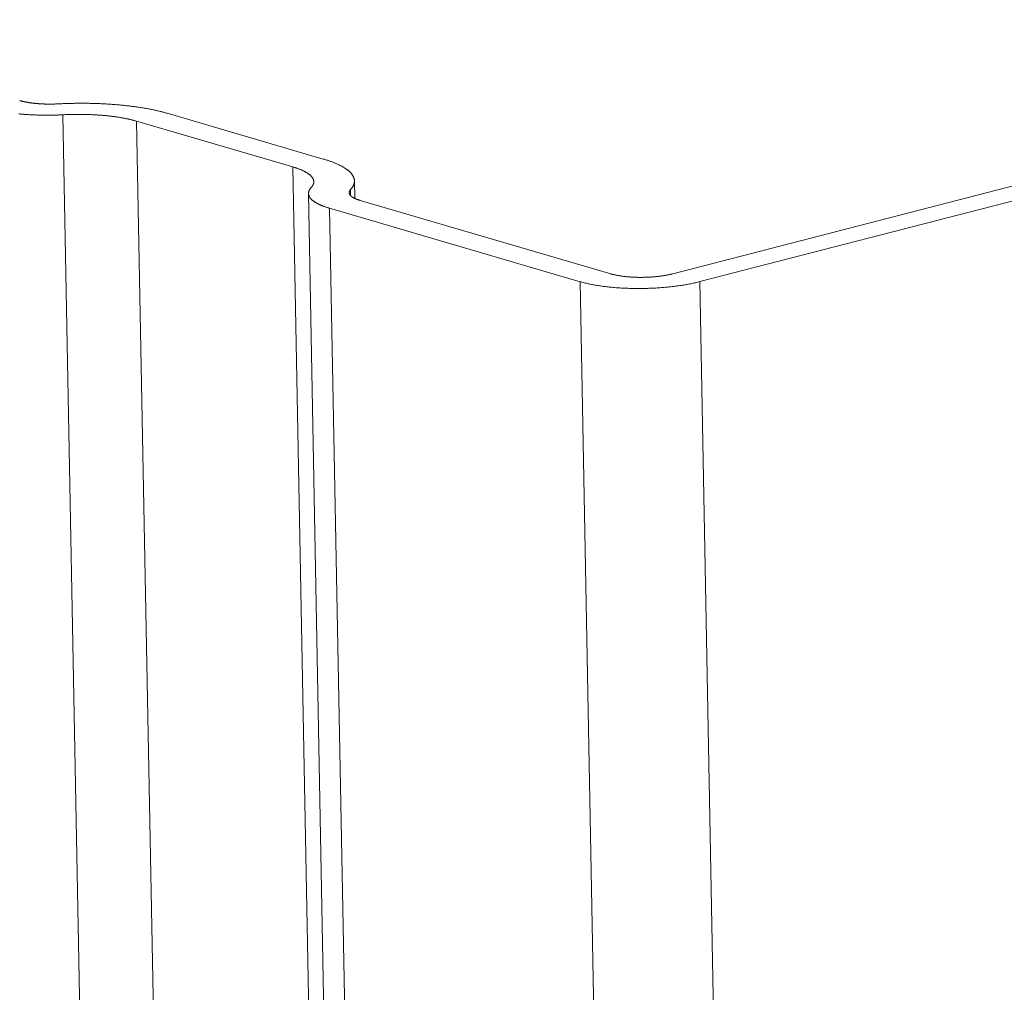
# Model space of a CAD drawing. Extents: x 1161 to 2211, y 0 to 1485.
# Drawn here: x 1463 to 1468, y 624 to 628 of the extents above; entities that cross this region are included whole.
import ezdxf

# ---------------------------------------------------------------- set-up
doc = ezdxf.new("R2010")
doc.units = 0
doc.header["$LTSCALE"] = 15
doc.layers.get('0').update_dxf_attribs({"linetype": 'CONTINUOUS'})
doc.layers.add('rahm2', color=2, linetype='CONTINUOUS', plot=False)
doc.layers.add('UK4', color=4, linetype='CONTINUOUS')

# ---------------------------------------------------------------- blocks, each defined once
blk = doc.blocks.new('W629.de_P2_2')
at = {"lineweight": 0, "extrusion": (-5.55112e-17, 0.965885, 0.258972)}
for p, q in [((92.2711, 204.6987), (94.3516, 205.236)), ((94.4083, 205.2194), (92.3278, 204.6821)), ((91.2014, 205.0381), (91.5317, 204.9414)), ((90.9808, 205.0349), (91.1668, 195.227)), ((91.4671, 204.9247), (91.1367, 205.0215)), ((91.1367, 205.0215), (91.3279, 194.9278)), ((91.4671, 204.9247), (91.6678, 194.2965)), ((91.5982, 204.8582), (91.5975, 204.8952)), ((91.5892, 204.8767), (91.5894, 204.8639)), ((91.5003, 204.8685), (91.7011, 194.2347)), ((91.6094, 204.854), (92.1397, 204.6986)), ((92.075, 204.682), (91.5448, 204.8374)), ((91.5448, 204.8374), (91.7465, 194.1504)), ((92.075, 204.682), (92.292, 193.1373)), ((92.3278, 204.6821), (92.5534, 192.6517))]:
    blk.add_line(p, q, dxfattribs=at)
at = {"lineweight": 0}
for points in [[(90.8895, 205.065), (90.8901, 205.0648), (90.8908, 205.0646), (90.8914, 205.0644), (90.8921, 205.0643), (90.8927, 205.0641), (90.8934, 205.0639), (90.894, 205.0637), (90.8947, 205.0636), (90.8954, 205.0634), (90.8961, 205.0632), (90.8968, 205.0631), (90.8975, 205.0629), (90.8982, 205.0628), (90.8989, 205.0626), (90.8997, 205.0624), (90.9004, 205.0623), (90.9011, 205.0621), (90.9019, 205.062), (90.9026, 205.0619), (90.9034, 205.0617), (90.9042, 205.0616), (90.9049, 205.0614), (90.9057, 205.0613), (90.9065, 205.0612), (90.9073, 205.061), (90.908, 205.0609), (90.9088, 205.0608), (90.9096, 205.0606), (90.9104, 205.0605), (90.9113, 205.0604), (90.9121, 205.0603), (90.9129, 205.0602), (90.9137, 205.0601), (90.9145, 205.0599), (90.9154, 205.0598), (90.9162, 205.0597), (90.9171, 205.0596), (90.9179, 205.0595), (90.9188, 205.0594), (90.9196, 205.0593), (90.9205, 205.0592), (90.9214, 205.0591), (90.9222, 205.059), (90.9231, 205.059), (90.924, 205.0589), (90.9249, 205.0588), (90.9257, 205.0587), (90.9266, 205.0586), (90.9275, 205.0586), (90.9284, 205.0585), (90.9293, 205.0584), (90.9302, 205.0584), (90.9311, 205.0583), (90.932, 205.0582), (90.9329, 205.0582), (90.9338, 205.0581), (90.9348, 205.0581), (90.9357, 205.058), (90.9366, 205.058), (90.9375, 205.0579), (90.9384, 205.0579), (90.9394, 205.0578), (90.9403, 205.0578), (90.9412, 205.0578), (90.9422, 205.0577), (90.9431, 205.0577), (90.944, 205.0577), (90.945, 205.0577), (90.9459, 205.0576), (90.9469, 205.0576), (90.9478, 205.0576), (90.9487, 205.0576), (90.9497, 205.0576), (90.9506, 205.0576), (90.9516, 205.0576), (90.9525, 205.0576), (90.9535, 205.0576), (90.9544, 205.0576), (90.9554, 205.0576), (90.9563, 205.0576), (90.9573, 205.0576), (90.9582, 205.0576), (90.9592, 205.0576), (90.9601, 205.0576), (90.9611, 205.0576), (90.962, 205.0577), (90.963, 205.0577), (90.9639, 205.0577), (90.9649, 205.0578), (90.9658, 205.0578), (90.9668, 205.0578), (90.9677, 205.0579), (90.9687, 205.0579), (90.9696, 205.058), (90.9706, 205.058)], [(91.2014, 205.0381), (91.1996, 205.0387), (91.1977, 205.0392), (91.1959, 205.0397), (91.1941, 205.0402), (91.1922, 205.0407), (91.1903, 205.0412), (91.1884, 205.0417), (91.1864, 205.0421), (91.1845, 205.0426), (91.1825, 205.0431), (91.1805, 205.0436), (91.1785, 205.044), (91.1765, 205.0445), (91.1744, 205.0449), (91.1724, 205.0454), (91.1703, 205.0458), (91.1682, 205.0462), (91.1661, 205.0466), (91.1639, 205.047), (91.1618, 205.0475), (91.1596, 205.0479), (91.1574, 205.0483), (91.1552, 205.0486), (91.153, 205.049), (91.1508, 205.0494), (91.1485, 205.0498), (91.1463, 205.0501), (91.144, 205.0505), (91.1417, 205.0508), (91.1394, 205.0512), (91.1371, 205.0515), (91.1347, 205.0519), (91.1324, 205.0522), (91.13, 205.0525), (91.1276, 205.0528), (91.1252, 205.0531), (91.1228, 205.0534), (91.1204, 205.0537), (91.118, 205.054), (91.1156, 205.0542), (91.1131, 205.0545), (91.1106, 205.0548), (91.1082, 205.055), (91.1057, 205.0553), (91.1032, 205.0555), (91.1007, 205.0557), (91.0982, 205.056), (91.0956, 205.0562), (91.0931, 205.0564), (91.0906, 205.0566), (91.088, 205.0568), (91.0854, 205.057), (91.0829, 205.0572), (91.0803, 205.0573), (91.0777, 205.0575), (91.0751, 205.0577), (91.0725, 205.0578), (91.0699, 205.058), (91.0673, 205.0581), (91.0646, 205.0582), (91.062, 205.0583), (91.0594, 205.0585), (91.0567, 205.0586), (91.0541, 205.0587), (91.0514, 205.0588), (91.0487, 205.0588), (91.0461, 205.0589), (91.0434, 205.059), (91.0407, 205.059), (91.038, 205.0591), (91.0354, 205.0592), (91.0327, 205.0592), (91.03, 205.0592), (91.0273, 205.0592), (91.0246, 205.0593), (91.0219, 205.0593), (91.0192, 205.0593), (91.0165, 205.0593), (91.0138, 205.0593), (91.0111, 205.0592), (91.0084, 205.0592), (91.0057, 205.0592), (91.003, 205.0591), (91.0003, 205.0591), (90.9976, 205.059), (90.9949, 205.0589), (90.9921, 205.0589), (90.9894, 205.0588), (90.9867, 205.0587), (90.984, 205.0586), (90.9813, 205.0585), (90.9786, 205.0584), (90.9759, 205.0583), (90.9733, 205.0581), (90.9706, 205.058)], [(90.8878, 205.0369), (90.8895, 205.0367), (90.8912, 205.0366), (90.8929, 205.0364), (90.8946, 205.0363), (90.8963, 205.0361), (90.898, 205.036), (90.8997, 205.0358), (90.9015, 205.0357), (90.9032, 205.0356), (90.9049, 205.0355), (90.9067, 205.0354), (90.9084, 205.0352), (90.9102, 205.0351), (90.9119, 205.035), (90.9137, 205.0349), (90.9155, 205.0348), (90.9172, 205.0348), (90.919, 205.0347), (90.9208, 205.0346), (90.9226, 205.0345), (90.9244, 205.0345), (90.9262, 205.0344), (90.928, 205.0343), (90.9298, 205.0343), (90.9316, 205.0342), (90.9334, 205.0342), (90.9352, 205.0342), (90.937, 205.0341), (90.9388, 205.0341), (90.9407, 205.0341), (90.9425, 205.0341), (90.9443, 205.034), (90.9461, 205.034), (90.9479, 205.034), (90.9498, 205.034), (90.9516, 205.0341), (90.9534, 205.0341), (90.9553, 205.0341), (90.9571, 205.0341), (90.9589, 205.0341), (90.9607, 205.0342), (90.9626, 205.0342), (90.9644, 205.0343), (90.9662, 205.0343), (90.968, 205.0344), (90.9699, 205.0344), (90.9717, 205.0345), (90.9735, 205.0346), (90.9753, 205.0346), (90.9772, 205.0347), (90.979, 205.0348), (90.9808, 205.0349)], [(91.1367, 205.0215), (91.1355, 205.0218), (91.1343, 205.0222), (91.1331, 205.0225), (91.1318, 205.0229), (91.1305, 205.0232), (91.1293, 205.0235), (91.128, 205.0239), (91.1267, 205.0242), (91.1253, 205.0245), (91.124, 205.0248), (91.1227, 205.0251), (91.1213, 205.0254), (91.1199, 205.0258), (91.1186, 205.0261), (91.1172, 205.0264), (91.1157, 205.0266), (91.1143, 205.0269), (91.1129, 205.0272), (91.1115, 205.0275), (91.11, 205.0278), (91.1085, 205.028), (91.1071, 205.0283), (91.1056, 205.0286), (91.1041, 205.0288), (91.1026, 205.0291), (91.101, 205.0293), (91.0995, 205.0296), (91.098, 205.0298), (91.0964, 205.0301), (91.0949, 205.0303), (91.0933, 205.0305), (91.0917, 205.0307), (91.0901, 205.031), (91.0885, 205.0312), (91.0869, 205.0314), (91.0853, 205.0316), (91.0837, 205.0318), (91.0821, 205.032), (91.0804, 205.0322), (91.0788, 205.0324), (91.0771, 205.0325), (91.0755, 205.0327), (91.0738, 205.0329), (91.0721, 205.0331), (91.0704, 205.0332), (91.0687, 205.0334), (91.067, 205.0335), (91.0653, 205.0337), (91.0636, 205.0338), (91.0619, 205.0339), (91.0601, 205.0341), (91.0584, 205.0342), (91.0567, 205.0343), (91.0549, 205.0344), (91.0532, 205.0346), (91.0514, 205.0347), (91.0497, 205.0348), (91.0479, 205.0349), (91.0461, 205.035), (91.0444, 205.035), (91.0426, 205.0351), (91.0408, 205.0352), (91.039, 205.0353), (91.0372, 205.0353), (91.0354, 205.0354), (91.0336, 205.0355), (91.0318, 205.0355), (91.03, 205.0356), (91.0282, 205.0356), (91.0264, 205.0356), (91.0246, 205.0357), (91.0228, 205.0357), (91.0209, 205.0357), (91.0191, 205.0357), (91.0173, 205.0357), (91.0155, 205.0358), (91.0137, 205.0358), (91.0118, 205.0358), (91.01, 205.0357), (91.0082, 205.0357), (91.0064, 205.0357), (91.0045, 205.0357), (91.0027, 205.0357), (91.0009, 205.0356), (90.999, 205.0356), (90.9972, 205.0355), (90.9954, 205.0355), (90.9936, 205.0354), (90.9917, 205.0354), (90.9899, 205.0353), (90.9881, 205.0352), (90.9863, 205.0352), (90.9844, 205.0351), (90.9826, 205.035), (90.9808, 205.0349)], [(91.5892, 204.8767), (91.5898, 204.8775), (91.5905, 204.8782), (91.5911, 204.8789), (91.5917, 204.8797), (91.5922, 204.8804), (91.5927, 204.8811), (91.5932, 204.8819), (91.5937, 204.8826), (91.5941, 204.8833), (91.5946, 204.8841), (91.5949, 204.8848), (91.5953, 204.8856), (91.5956, 204.8863), (91.5959, 204.887), (91.5962, 204.8878), (91.5965, 204.8885), (91.5967, 204.8893), (91.5969, 204.89), (91.597, 204.8907), (91.5972, 204.8915), (91.5973, 204.8922), (91.5974, 204.893), (91.5974, 204.8937), (91.5975, 204.8944), (91.5975, 204.8952), (91.5974, 204.8959), (91.5974, 204.8967), (91.5973, 204.8974), (91.5972, 204.8981), (91.5971, 204.8989), (91.5969, 204.8996), (91.5967, 204.9003), (91.5965, 204.9011), (91.5962, 204.9018), (91.596, 204.9025), (91.5957, 204.9033), (91.5953, 204.904), (91.595, 204.9047), (91.5946, 204.9055), (91.5942, 204.9062), (91.5937, 204.9069), (91.5933, 204.9076), (91.5928, 204.9083), (91.5922, 204.909), (91.5917, 204.9098), (91.5911, 204.9105), (91.5905, 204.9112), (91.5899, 204.9119), (91.5892, 204.9126), (91.5885, 204.9133), (91.5878, 204.914), (91.5871, 204.9147), (91.5863, 204.9154), (91.5855, 204.9161), (91.5847, 204.9168), (91.5839, 204.9175), (91.583, 204.9181), (91.5821, 204.9188), (91.5812, 204.9195), (91.5803, 204.9202), (91.5793, 204.9209), (91.5783, 204.9215), (91.5773, 204.9222), (91.5762, 204.9229), (91.5751, 204.9235), (91.574, 204.9242), (91.5729, 204.9248), (91.5718, 204.9255), (91.5706, 204.9261), (91.5694, 204.9268), (91.5682, 204.9274), (91.5669, 204.928), (91.5656, 204.9286), (91.5643, 204.9293), (91.563, 204.9299), (91.5617, 204.9305), (91.5603, 204.9311), (91.5589, 204.9317), (91.5575, 204.9323), (91.556, 204.9329), (91.5546, 204.9335), (91.5531, 204.9341), (91.5516, 204.9347), (91.5501, 204.9353), (91.5485, 204.9359), (91.5469, 204.9364), (91.5453, 204.937), (91.5437, 204.9376), (91.542, 204.9381), (91.5404, 204.9387), (91.5387, 204.9392), (91.537, 204.9398), (91.5352, 204.9403), (91.5335, 204.9408), (91.5317, 204.9414)], [(91.5059, 204.881), (91.5064, 204.8815), (91.5068, 204.882), (91.5072, 204.8825), (91.5076, 204.883), (91.508, 204.8835), (91.5083, 204.884), (91.5087, 204.8845), (91.509, 204.885), (91.5093, 204.8855), (91.5096, 204.886), (91.5098, 204.8865), (91.5101, 204.887), (91.5103, 204.8875), (91.5105, 204.888), (91.5107, 204.8885), (91.5108, 204.889), (91.511, 204.8895), (91.5111, 204.89), (91.5112, 204.8905), (91.5113, 204.891), (91.5114, 204.8915), (91.5115, 204.892), (91.5115, 204.8925), (91.5115, 204.893), (91.5115, 204.8935), (91.5115, 204.894), (91.5115, 204.8945), (91.5114, 204.895), (91.5113, 204.8955), (91.5112, 204.896), (91.5111, 204.8965), (91.511, 204.897), (91.5109, 204.8975), (91.5107, 204.898), (91.5105, 204.8985), (91.5103, 204.8989), (91.5101, 204.8994), (91.5098, 204.8999), (91.5096, 204.9004), (91.5093, 204.9009), (91.509, 204.9014), (91.5087, 204.9019), (91.5084, 204.9024), (91.508, 204.9029), (91.5076, 204.9033), (91.5072, 204.9038), (91.5068, 204.9043), (91.5064, 204.9048), (91.506, 204.9053), (91.5055, 204.9057), (91.505, 204.9062), (91.5045, 204.9067), (91.504, 204.9071), (91.5035, 204.9076), (91.5029, 204.9081), (91.5024, 204.9085), (91.5018, 204.909), (91.5012, 204.9095), (91.5005, 204.9099), (91.4999, 204.9104), (91.4992, 204.9108), (91.4986, 204.9113), (91.4979, 204.9117), (91.4972, 204.9122), (91.4964, 204.9126), (91.4957, 204.9131), (91.4949, 204.9135), (91.4942, 204.9139), (91.4934, 204.9144), (91.4926, 204.9148), (91.4917, 204.9152), (91.4909, 204.9157), (91.49, 204.9161), (91.4892, 204.9165), (91.4883, 204.9169), (91.4873, 204.9174), (91.4864, 204.9178), (91.4855, 204.9182), (91.4845, 204.9186), (91.4835, 204.919), (91.4826, 204.9194), (91.4816, 204.9198), (91.4805, 204.9202), (91.4795, 204.9206), (91.4784, 204.921), (91.4774, 204.9214), (91.4763, 204.9217), (91.4752, 204.9221), (91.4741, 204.9225), (91.473, 204.9229), (91.4718, 204.9232), (91.4707, 204.9236), (91.4695, 204.924), (91.4683, 204.9243), (91.4671, 204.9247)], [(91.5059, 204.881), (91.5055, 204.8805), (91.5051, 204.88), (91.5046, 204.8795), (91.5043, 204.879), (91.5039, 204.8785), (91.5035, 204.8781), (91.5032, 204.8776), (91.5029, 204.8771), (91.5026, 204.8766), (91.5023, 204.8761), (91.502, 204.8756), (91.5018, 204.8751), (91.5016, 204.8746), (91.5014, 204.8741), (91.5012, 204.8736), (91.501, 204.8731), (91.5009, 204.8726), (91.5007, 204.8721), (91.5006, 204.8716), (91.5005, 204.8711), (91.5004, 204.8706), (91.5004, 204.8701), (91.5004, 204.8696), (91.5003, 204.8691), (91.5003, 204.8686), (91.5004, 204.8681), (91.5004, 204.8676), (91.5004, 204.8671), (91.5005, 204.8666), (91.5006, 204.8661), (91.5007, 204.8656), (91.5009, 204.8651), (91.501, 204.8646), (91.5012, 204.8641), (91.5014, 204.8636), (91.5016, 204.8631), (91.5018, 204.8626), (91.502, 204.8621), (91.5023, 204.8616), (91.5026, 204.8611), (91.5029, 204.8606), (91.5032, 204.8602), (91.5035, 204.8597), (91.5039, 204.8592), (91.5042, 204.8587), (91.5046, 204.8582), (91.505, 204.8577), (91.5055, 204.8573), (91.5059, 204.8568), (91.5064, 204.8563), (91.5068, 204.8558), (91.5073, 204.8554), (91.5078, 204.8549), (91.5084, 204.8544), (91.5089, 204.854), (91.5095, 204.8535), (91.5101, 204.853), (91.5107, 204.8526), (91.5113, 204.8521), (91.512, 204.8517), (91.5126, 204.8512), (91.5133, 204.8508), (91.514, 204.8503), (91.5147, 204.8499), (91.5154, 204.8494), (91.5162, 204.849), (91.5169, 204.8485), (91.5177, 204.8481), (91.5185, 204.8477), (91.5193, 204.8472), (91.5201, 204.8468), (91.521, 204.8464), (91.5218, 204.8459), (91.5227, 204.8455), (91.5236, 204.8451), (91.5245, 204.8447), (91.5254, 204.8443), (91.5264, 204.8439), (91.5273, 204.8434), (91.5283, 204.843), (91.5293, 204.8426), (91.5303, 204.8422), (91.5313, 204.8418), (91.5324, 204.8415), (91.5334, 204.8411), (91.5345, 204.8407), (91.5356, 204.8403), (91.5367, 204.8399), (91.5378, 204.8395), (91.5389, 204.8392), (91.54, 204.8388), (91.5412, 204.8384), (91.5424, 204.8381), (91.5436, 204.8377), (91.5448, 204.8374)], [(91.5892, 204.8767), (91.589, 204.8765), (91.5887, 204.8762), (91.5885, 204.876), (91.5883, 204.8757), (91.5881, 204.8755), (91.5879, 204.8752), (91.5878, 204.8749), (91.5876, 204.8747), (91.5874, 204.8744), (91.5873, 204.8742), (91.5872, 204.8739), (91.587, 204.8736), (91.5869, 204.8734), (91.5868, 204.8731), (91.5867, 204.8729), (91.5866, 204.8726), (91.5866, 204.8723), (91.5865, 204.8721), (91.5864, 204.8718), (91.5864, 204.8716), (91.5863, 204.8713), (91.5863, 204.871), (91.5863, 204.8708), (91.5863, 204.8705), (91.5863, 204.8703), (91.5863, 204.87), (91.5863, 204.8697), (91.5863, 204.8695), (91.5864, 204.8692), (91.5864, 204.869), (91.5865, 204.8687), (91.5865, 204.8684), (91.5866, 204.8682), (91.5867, 204.8679), (91.5868, 204.8677), (91.5869, 204.8674), (91.587, 204.8672), (91.5872, 204.8669), (91.5873, 204.8666), (91.5874, 204.8664), (91.5876, 204.8661), (91.5878, 204.8659), (91.5879, 204.8656), (91.5881, 204.8654), (91.5883, 204.8651), (91.5885, 204.8649), (91.5887, 204.8646), (91.5889, 204.8644), (91.5892, 204.8641), (91.5894, 204.8639), (91.5897, 204.8636), (91.5899, 204.8634), (91.5902, 204.8632), (91.5905, 204.8629), (91.5907, 204.8627), (91.591, 204.8624), (91.5914, 204.8622), (91.5917, 204.8619), (91.592, 204.8617), (91.5923, 204.8615), (91.5927, 204.8612), (91.593, 204.861), (91.5934, 204.8608), (91.5937, 204.8605), (91.5941, 204.8603), (91.5945, 204.8601), (91.5949, 204.8598), (91.5953, 204.8596), (91.5957, 204.8594), (91.5961, 204.8592), (91.5966, 204.8589), (91.597, 204.8587), (91.5975, 204.8585), (91.5979, 204.8583), (91.5984, 204.8581), (91.5989, 204.8578), (91.5993, 204.8576), (91.5998, 204.8574), (91.6003, 204.8572), (91.6008, 204.857), (91.6013, 204.8568), (91.6019, 204.8566), (91.6024, 204.8564), (91.6029, 204.8562), (91.6035, 204.856), (91.604, 204.8558), (91.6046, 204.8556), (91.6052, 204.8554), (91.6058, 204.8552), (91.6063, 204.855), (91.6069, 204.8548), (91.6075, 204.8546), (91.6081, 204.8544), (91.6088, 204.8542), (91.6094, 204.854)], [(92.1397, 204.6986), (92.1407, 204.6983), (92.1417, 204.6981), (92.1428, 204.6978), (92.1439, 204.6975), (92.145, 204.6972), (92.1461, 204.6969), (92.1472, 204.6967), (92.1484, 204.6964), (92.1496, 204.6962), (92.1507, 204.6959), (92.1519, 204.6957), (92.1532, 204.6954), (92.1544, 204.6952), (92.1556, 204.695), (92.1569, 204.6948), (92.1582, 204.6946), (92.1595, 204.6944), (92.1608, 204.6942), (92.1621, 204.694), (92.1634, 204.6938), (92.1648, 204.6936), (92.1661, 204.6934), (92.1675, 204.6932), (92.1689, 204.6931), (92.1702, 204.6929), (92.1716, 204.6928), (92.1731, 204.6926), (92.1745, 204.6925), (92.1759, 204.6924), (92.1773, 204.6923), (92.1788, 204.6921), (92.1802, 204.692), (92.1817, 204.6919), (92.1832, 204.6918), (92.1847, 204.6917), (92.1862, 204.6917), (92.1876, 204.6916), (92.1891, 204.6915), (92.1907, 204.6914), (92.1922, 204.6914), (92.1937, 204.6913), (92.1952, 204.6913), (92.1967, 204.6913), (92.1982, 204.6912), (92.1998, 204.6912), (92.2013, 204.6912), (92.2028, 204.6912), (92.2044, 204.6912), (92.2059, 204.6912), (92.2075, 204.6912), (92.209, 204.6913), (92.2105, 204.6913), (92.2121, 204.6913), (92.2136, 204.6914), (92.2152, 204.6914), (92.2167, 204.6915), (92.2182, 204.6915), (92.2198, 204.6916), (92.2213, 204.6917), (92.2228, 204.6918), (92.2243, 204.6919), (92.2259, 204.6919), (92.2274, 204.6921), (92.2289, 204.6922), (92.2304, 204.6923), (92.2319, 204.6924), (92.2334, 204.6925), (92.2349, 204.6927), (92.2363, 204.6928), (92.2378, 204.693), (92.2393, 204.6931), (92.2407, 204.6933), (92.2422, 204.6935), (92.2436, 204.6936), (92.245, 204.6938), (92.2465, 204.694), (92.2479, 204.6942), (92.2493, 204.6944), (92.2507, 204.6946), (92.252, 204.6948), (92.2534, 204.695), (92.2548, 204.6953), (92.2561, 204.6955), (92.2574, 204.6957), (92.2587, 204.696), (92.26, 204.6962), (92.2613, 204.6965), (92.2626, 204.6967), (92.2639, 204.697), (92.2651, 204.6973), (92.2663, 204.6976), (92.2676, 204.6978), (92.2688, 204.6981), (92.2699, 204.6984), (92.2711, 204.6987)], [(92.075, 204.682), (92.077, 204.6814), (92.079, 204.6808), (92.0811, 204.6803), (92.0831, 204.6797), (92.0853, 204.6792), (92.0874, 204.6787), (92.0896, 204.6782), (92.0918, 204.6777), (92.094, 204.6772), (92.0963, 204.6767), (92.0986, 204.6763), (92.101, 204.6758), (92.1033, 204.6754), (92.1057, 204.6749), (92.1082, 204.6745), (92.1106, 204.6741), (92.1131, 204.6737), (92.1156, 204.6733), (92.1181, 204.673), (92.1207, 204.6726), (92.1233, 204.6722), (92.1259, 204.6719), (92.1285, 204.6716), (92.1312, 204.6713), (92.1338, 204.671), (92.1365, 204.6707), (92.1392, 204.6704), (92.142, 204.6702), (92.1447, 204.6699), (92.1475, 204.6697), (92.1503, 204.6694), (92.1531, 204.6692), (92.1559, 204.669), (92.1587, 204.6688), (92.1616, 204.6687), (92.1644, 204.6685), (92.1673, 204.6684), (92.1702, 204.6682), (92.1731, 204.6681), (92.176, 204.668), (92.1789, 204.6679), (92.1818, 204.6678), (92.1848, 204.6678), (92.1877, 204.6677), (92.1906, 204.6677), (92.1936, 204.6677), (92.1965, 204.6677), (92.1995, 204.6677), (92.2025, 204.6677), (92.2054, 204.6677), (92.2084, 204.6677), (92.2113, 204.6678), (92.2143, 204.6679), (92.2173, 204.6679), (92.2202, 204.668), (92.2232, 204.6682), (92.2261, 204.6683), (92.2291, 204.6684), (92.232, 204.6686), (92.2349, 204.6687), (92.2379, 204.6689), (92.2408, 204.6691), (92.2437, 204.6693), (92.2466, 204.6695), (92.2495, 204.6697), (92.2524, 204.67), (92.2553, 204.6702), (92.2581, 204.6705), (92.261, 204.6708), (92.2638, 204.671), (92.2666, 204.6714), (92.2694, 204.6717), (92.2722, 204.672), (92.275, 204.6723), (92.2777, 204.6727), (92.2804, 204.6731), (92.2831, 204.6734), (92.2858, 204.6738), (92.2885, 204.6742), (92.2912, 204.6746), (92.2938, 204.675), (92.2964, 204.6755), (92.299, 204.6759), (92.3015, 204.6764), (92.304, 204.6768), (92.3065, 204.6773), (92.309, 204.6778), (92.3115, 204.6783), (92.3139, 204.6788), (92.3163, 204.6793), (92.3187, 204.6799), (92.321, 204.6804), (92.3233, 204.681), (92.3256, 204.6815), (92.3278, 204.6821)]]:
    blk.add_lwpolyline(points, dxfattribs=at)
blk = doc.blocks.new('W629.de_P2_1')
at = {"lineweight": 0, "extrusion": (-5.55112e-17, 0.965885, 0.258972)}
for p, q in [((92.2711, 204.6987), (94.3516, 205.236)), ((94.4083, 205.2194), (92.3278, 204.6821)), ((91.2014, 205.0381), (91.5317, 204.9414)), ((91.4671, 204.9247), (91.1367, 205.0215)), ((91.5982, 204.8582), (91.5975, 204.8952)), ((91.5003, 204.8685), (91.7011, 194.2347)), ((91.6094, 204.854), (92.1397, 204.6986)), ((92.075, 204.682), (91.5448, 204.8374))]:
    blk.add_line(p, q, dxfattribs=at)
at = {"lineweight": 0}
for points in [[(90.8895, 205.065), (90.8901, 205.0648), (90.8908, 205.0646), (90.8914, 205.0644), (90.8921, 205.0643), (90.8927, 205.0641), (90.8934, 205.0639), (90.894, 205.0637), (90.8947, 205.0636), (90.8954, 205.0634), (90.8961, 205.0632), (90.8968, 205.0631), (90.8975, 205.0629), (90.8982, 205.0628), (90.8989, 205.0626), (90.8997, 205.0624), (90.9004, 205.0623), (90.9011, 205.0621), (90.9019, 205.062), (90.9026, 205.0619), (90.9034, 205.0617), (90.9042, 205.0616), (90.9049, 205.0614), (90.9057, 205.0613), (90.9065, 205.0612), (90.9073, 205.061), (90.908, 205.0609), (90.9088, 205.0608), (90.9096, 205.0606), (90.9104, 205.0605), (90.9113, 205.0604), (90.9121, 205.0603), (90.9129, 205.0602), (90.9137, 205.0601), (90.9145, 205.0599), (90.9154, 205.0598), (90.9162, 205.0597), (90.9171, 205.0596), (90.9179, 205.0595), (90.9188, 205.0594), (90.9196, 205.0593), (90.9205, 205.0592), (90.9214, 205.0591), (90.9222, 205.059), (90.9231, 205.059), (90.924, 205.0589), (90.9249, 205.0588), (90.9257, 205.0587), (90.9266, 205.0586), (90.9275, 205.0586), (90.9284, 205.0585), (90.9293, 205.0584), (90.9302, 205.0584), (90.9311, 205.0583), (90.932, 205.0582), (90.9329, 205.0582), (90.9338, 205.0581), (90.9348, 205.0581), (90.9357, 205.058), (90.9366, 205.058), (90.9375, 205.0579), (90.9384, 205.0579), (90.9394, 205.0578), (90.9403, 205.0578), (90.9412, 205.0578), (90.9422, 205.0577), (90.9431, 205.0577), (90.944, 205.0577), (90.945, 205.0577), (90.9459, 205.0576), (90.9469, 205.0576), (90.9478, 205.0576), (90.9487, 205.0576), (90.9497, 205.0576), (90.9506, 205.0576), (90.9516, 205.0576), (90.9525, 205.0576), (90.9535, 205.0576), (90.9544, 205.0576), (90.9554, 205.0576), (90.9563, 205.0576), (90.9573, 205.0576), (90.9582, 205.0576), (90.9592, 205.0576), (90.9601, 205.0576), (90.9611, 205.0576), (90.962, 205.0577), (90.963, 205.0577), (90.9639, 205.0577), (90.9649, 205.0578), (90.9658, 205.0578), (90.9668, 205.0578), (90.9677, 205.0579), (90.9687, 205.0579), (90.9696, 205.058), (90.9706, 205.058)], [(91.2014, 205.0381), (91.1996, 205.0387), (91.1977, 205.0392), (91.1959, 205.0397), (91.1941, 205.0402), (91.1922, 205.0407), (91.1903, 205.0412), (91.1884, 205.0417), (91.1864, 205.0421), (91.1845, 205.0426), (91.1825, 205.0431), (91.1805, 205.0436), (91.1785, 205.044), (91.1765, 205.0445), (91.1744, 205.0449), (91.1724, 205.0454), (91.1703, 205.0458), (91.1682, 205.0462), (91.1661, 205.0466), (91.1639, 205.047), (91.1618, 205.0475), (91.1596, 205.0479), (91.1574, 205.0483), (91.1552, 205.0486), (91.153, 205.049), (91.1508, 205.0494), (91.1485, 205.0498), (91.1463, 205.0501), (91.144, 205.0505), (91.1417, 205.0508), (91.1394, 205.0512), (91.1371, 205.0515), (91.1347, 205.0519), (91.1324, 205.0522), (91.13, 205.0525), (91.1276, 205.0528), (91.1252, 205.0531), (91.1228, 205.0534), (91.1204, 205.0537), (91.118, 205.054), (91.1156, 205.0542), (91.1131, 205.0545), (91.1106, 205.0548), (91.1082, 205.055), (91.1057, 205.0553), (91.1032, 205.0555), (91.1007, 205.0557), (91.0982, 205.056), (91.0956, 205.0562), (91.0931, 205.0564), (91.0906, 205.0566), (91.088, 205.0568), (91.0854, 205.057), (91.0829, 205.0572), (91.0803, 205.0573), (91.0777, 205.0575), (91.0751, 205.0577), (91.0725, 205.0578), (91.0699, 205.058), (91.0673, 205.0581), (91.0646, 205.0582), (91.062, 205.0583), (91.0594, 205.0585), (91.0567, 205.0586), (91.0541, 205.0587), (91.0514, 205.0588), (91.0487, 205.0588), (91.0461, 205.0589), (91.0434, 205.059), (91.0407, 205.059), (91.038, 205.0591), (91.0354, 205.0592), (91.0327, 205.0592), (91.03, 205.0592), (91.0273, 205.0592), (91.0246, 205.0593), (91.0219, 205.0593), (91.0192, 205.0593), (91.0165, 205.0593), (91.0138, 205.0593), (91.0111, 205.0592), (91.0084, 205.0592), (91.0057, 205.0592), (91.003, 205.0591), (91.0003, 205.0591), (90.9976, 205.059), (90.9949, 205.0589), (90.9921, 205.0589), (90.9894, 205.0588), (90.9867, 205.0587), (90.984, 205.0586), (90.9813, 205.0585), (90.9786, 205.0584), (90.9759, 205.0583), (90.9733, 205.0581), (90.9706, 205.058)], [(90.8878, 205.0369), (90.8895, 205.0367), (90.8912, 205.0366), (90.8929, 205.0364), (90.8946, 205.0363), (90.8963, 205.0361), (90.898, 205.036), (90.8997, 205.0358), (90.9015, 205.0357), (90.9032, 205.0356), (90.9049, 205.0355), (90.9067, 205.0354), (90.9084, 205.0352), (90.9102, 205.0351), (90.9119, 205.035), (90.9137, 205.0349), (90.9155, 205.0348), (90.9172, 205.0348), (90.919, 205.0347), (90.9208, 205.0346), (90.9226, 205.0345), (90.9244, 205.0345), (90.9262, 205.0344), (90.928, 205.0343), (90.9298, 205.0343), (90.9316, 205.0342), (90.9334, 205.0342), (90.9352, 205.0342), (90.937, 205.0341), (90.9388, 205.0341), (90.9407, 205.0341), (90.9425, 205.0341), (90.9443, 205.034), (90.9461, 205.034), (90.9479, 205.034), (90.9498, 205.034), (90.9516, 205.0341), (90.9534, 205.0341), (90.9553, 205.0341), (90.9571, 205.0341), (90.9589, 205.0341), (90.9607, 205.0342), (90.9626, 205.0342), (90.9644, 205.0343), (90.9662, 205.0343), (90.968, 205.0344), (90.9699, 205.0344), (90.9717, 205.0345), (90.9735, 205.0346), (90.9753, 205.0346), (90.9772, 205.0347), (90.979, 205.0348), (90.9808, 205.0349)], [(91.1367, 205.0215), (91.1355, 205.0218), (91.1343, 205.0222), (91.1331, 205.0225), (91.1318, 205.0229), (91.1305, 205.0232), (91.1293, 205.0235), (91.128, 205.0239), (91.1267, 205.0242), (91.1253, 205.0245), (91.124, 205.0248), (91.1227, 205.0251), (91.1213, 205.0254), (91.1199, 205.0258), (91.1186, 205.0261), (91.1172, 205.0264), (91.1157, 205.0266), (91.1143, 205.0269), (91.1129, 205.0272), (91.1115, 205.0275), (91.11, 205.0278), (91.1085, 205.028), (91.1071, 205.0283), (91.1056, 205.0286), (91.1041, 205.0288), (91.1026, 205.0291), (91.101, 205.0293), (91.0995, 205.0296), (91.098, 205.0298), (91.0964, 205.0301), (91.0949, 205.0303), (91.0933, 205.0305), (91.0917, 205.0307), (91.0901, 205.031), (91.0885, 205.0312), (91.0869, 205.0314), (91.0853, 205.0316), (91.0837, 205.0318), (91.0821, 205.032), (91.0804, 205.0322), (91.0788, 205.0324), (91.0771, 205.0325), (91.0755, 205.0327), (91.0738, 205.0329), (91.0721, 205.0331), (91.0704, 205.0332), (91.0687, 205.0334), (91.067, 205.0335), (91.0653, 205.0337), (91.0636, 205.0338), (91.0619, 205.0339), (91.0601, 205.0341), (91.0584, 205.0342), (91.0567, 205.0343), (91.0549, 205.0344), (91.0532, 205.0346), (91.0514, 205.0347), (91.0497, 205.0348), (91.0479, 205.0349), (91.0461, 205.035), (91.0444, 205.035), (91.0426, 205.0351), (91.0408, 205.0352), (91.039, 205.0353), (91.0372, 205.0353), (91.0354, 205.0354), (91.0336, 205.0355), (91.0318, 205.0355), (91.03, 205.0356), (91.0282, 205.0356), (91.0264, 205.0356), (91.0246, 205.0357), (91.0228, 205.0357), (91.0209, 205.0357), (91.0191, 205.0357), (91.0173, 205.0357), (91.0155, 205.0358), (91.0137, 205.0358), (91.0118, 205.0358), (91.01, 205.0357), (91.0082, 205.0357), (91.0064, 205.0357), (91.0045, 205.0357), (91.0027, 205.0357), (91.0009, 205.0356), (90.999, 205.0356), (90.9972, 205.0355), (90.9954, 205.0355), (90.9936, 205.0354), (90.9917, 205.0354), (90.9899, 205.0353), (90.9881, 205.0352), (90.9863, 205.0352), (90.9844, 205.0351), (90.9826, 205.035), (90.9808, 205.0349)], [(91.5892, 204.8767), (91.5898, 204.8775), (91.5905, 204.8782), (91.5911, 204.8789), (91.5917, 204.8797), (91.5922, 204.8804), (91.5927, 204.8811), (91.5932, 204.8819), (91.5937, 204.8826), (91.5941, 204.8833), (91.5946, 204.8841), (91.5949, 204.8848), (91.5953, 204.8856), (91.5956, 204.8863), (91.5959, 204.887), (91.5962, 204.8878), (91.5965, 204.8885), (91.5967, 204.8893), (91.5969, 204.89), (91.597, 204.8907), (91.5972, 204.8915), (91.5973, 204.8922), (91.5974, 204.893), (91.5974, 204.8937), (91.5975, 204.8944), (91.5975, 204.8952), (91.5974, 204.8959), (91.5974, 204.8967), (91.5973, 204.8974), (91.5972, 204.8981), (91.5971, 204.8989), (91.5969, 204.8996), (91.5967, 204.9003), (91.5965, 204.9011), (91.5962, 204.9018), (91.596, 204.9025), (91.5957, 204.9033), (91.5953, 204.904), (91.595, 204.9047), (91.5946, 204.9055), (91.5942, 204.9062), (91.5937, 204.9069), (91.5933, 204.9076), (91.5928, 204.9083), (91.5922, 204.909), (91.5917, 204.9098), (91.5911, 204.9105), (91.5905, 204.9112), (91.5899, 204.9119), (91.5892, 204.9126), (91.5885, 204.9133), (91.5878, 204.914), (91.5871, 204.9147), (91.5863, 204.9154), (91.5855, 204.9161), (91.5847, 204.9168), (91.5839, 204.9175), (91.583, 204.9181), (91.5821, 204.9188), (91.5812, 204.9195), (91.5803, 204.9202), (91.5793, 204.9209), (91.5783, 204.9215), (91.5773, 204.9222), (91.5762, 204.9229), (91.5751, 204.9235), (91.574, 204.9242), (91.5729, 204.9248), (91.5718, 204.9255), (91.5706, 204.9261), (91.5694, 204.9268), (91.5682, 204.9274), (91.5669, 204.928), (91.5656, 204.9286), (91.5643, 204.9293), (91.563, 204.9299), (91.5617, 204.9305), (91.5603, 204.9311), (91.5589, 204.9317), (91.5575, 204.9323), (91.556, 204.9329), (91.5546, 204.9335), (91.5531, 204.9341), (91.5516, 204.9347), (91.5501, 204.9353), (91.5485, 204.9359), (91.5469, 204.9364), (91.5453, 204.937), (91.5437, 204.9376), (91.542, 204.9381), (91.5404, 204.9387), (91.5387, 204.9392), (91.537, 204.9398), (91.5352, 204.9403), (91.5335, 204.9408), (91.5317, 204.9414)], [(91.5059, 204.881), (91.5064, 204.8815), (91.5068, 204.882), (91.5072, 204.8825), (91.5076, 204.883), (91.508, 204.8835), (91.5083, 204.884), (91.5087, 204.8845), (91.509, 204.885), (91.5093, 204.8855), (91.5096, 204.886), (91.5098, 204.8865), (91.5101, 204.887), (91.5103, 204.8875), (91.5105, 204.888), (91.5107, 204.8885), (91.5108, 204.889), (91.511, 204.8895), (91.5111, 204.89), (91.5112, 204.8905), (91.5113, 204.891), (91.5114, 204.8915), (91.5115, 204.892), (91.5115, 204.8925), (91.5115, 204.893), (91.5115, 204.8935), (91.5115, 204.894), (91.5115, 204.8945), (91.5114, 204.895), (91.5113, 204.8955), (91.5112, 204.896), (91.5111, 204.8965), (91.511, 204.897), (91.5109, 204.8975), (91.5107, 204.898), (91.5105, 204.8985), (91.5103, 204.8989), (91.5101, 204.8994), (91.5098, 204.8999), (91.5096, 204.9004), (91.5093, 204.9009), (91.509, 204.9014), (91.5087, 204.9019), (91.5084, 204.9024), (91.508, 204.9029), (91.5076, 204.9033), (91.5072, 204.9038), (91.5068, 204.9043), (91.5064, 204.9048), (91.506, 204.9053), (91.5055, 204.9057), (91.505, 204.9062), (91.5045, 204.9067), (91.504, 204.9071), (91.5035, 204.9076), (91.5029, 204.9081), (91.5024, 204.9085), (91.5018, 204.909), (91.5012, 204.9095), (91.5005, 204.9099), (91.4999, 204.9104), (91.4992, 204.9108), (91.4986, 204.9113), (91.4979, 204.9117), (91.4972, 204.9122), (91.4964, 204.9126), (91.4957, 204.9131), (91.4949, 204.9135), (91.4942, 204.9139), (91.4934, 204.9144), (91.4926, 204.9148), (91.4917, 204.9152), (91.4909, 204.9157), (91.49, 204.9161), (91.4892, 204.9165), (91.4883, 204.9169), (91.4873, 204.9174), (91.4864, 204.9178), (91.4855, 204.9182), (91.4845, 204.9186), (91.4835, 204.919), (91.4826, 204.9194), (91.4816, 204.9198), (91.4805, 204.9202), (91.4795, 204.9206), (91.4784, 204.921), (91.4774, 204.9214), (91.4763, 204.9217), (91.4752, 204.9221), (91.4741, 204.9225), (91.473, 204.9229), (91.4718, 204.9232), (91.4707, 204.9236), (91.4695, 204.924), (91.4683, 204.9243), (91.4671, 204.9247)], [(91.5059, 204.881), (91.5055, 204.8805), (91.5051, 204.88), (91.5046, 204.8795), (91.5043, 204.879), (91.5039, 204.8785), (91.5035, 204.8781), (91.5032, 204.8776), (91.5029, 204.8771), (91.5026, 204.8766), (91.5023, 204.8761), (91.502, 204.8756), (91.5018, 204.8751), (91.5016, 204.8746), (91.5014, 204.8741), (91.5012, 204.8736), (91.501, 204.8731), (91.5009, 204.8726), (91.5007, 204.8721), (91.5006, 204.8716), (91.5005, 204.8711), (91.5004, 204.8706), (91.5004, 204.8701), (91.5004, 204.8696), (91.5003, 204.8691), (91.5003, 204.8686), (91.5004, 204.8681), (91.5004, 204.8676), (91.5004, 204.8671), (91.5005, 204.8666), (91.5006, 204.8661), (91.5007, 204.8656), (91.5009, 204.8651), (91.501, 204.8646), (91.5012, 204.8641), (91.5014, 204.8636), (91.5016, 204.8631), (91.5018, 204.8626), (91.502, 204.8621), (91.5023, 204.8616), (91.5026, 204.8611), (91.5029, 204.8606), (91.5032, 204.8602), (91.5035, 204.8597), (91.5039, 204.8592), (91.5042, 204.8587), (91.5046, 204.8582), (91.505, 204.8577), (91.5055, 204.8573), (91.5059, 204.8568), (91.5064, 204.8563), (91.5068, 204.8558), (91.5073, 204.8554), (91.5078, 204.8549), (91.5084, 204.8544), (91.5089, 204.854), (91.5095, 204.8535), (91.5101, 204.853), (91.5107, 204.8526), (91.5113, 204.8521), (91.512, 204.8517), (91.5126, 204.8512), (91.5133, 204.8508), (91.514, 204.8503), (91.5147, 204.8499), (91.5154, 204.8494), (91.5162, 204.849), (91.5169, 204.8485), (91.5177, 204.8481), (91.5185, 204.8477), (91.5193, 204.8472), (91.5201, 204.8468), (91.521, 204.8464), (91.5218, 204.8459), (91.5227, 204.8455), (91.5236, 204.8451), (91.5245, 204.8447), (91.5254, 204.8443), (91.5264, 204.8439), (91.5273, 204.8434), (91.5283, 204.843), (91.5293, 204.8426), (91.5303, 204.8422), (91.5313, 204.8418), (91.5324, 204.8415), (91.5334, 204.8411), (91.5345, 204.8407), (91.5356, 204.8403), (91.5367, 204.8399), (91.5378, 204.8395), (91.5389, 204.8392), (91.54, 204.8388), (91.5412, 204.8384), (91.5424, 204.8381), (91.5436, 204.8377), (91.5448, 204.8374)], [(91.5892, 204.8767), (91.589, 204.8765), (91.5887, 204.8762), (91.5885, 204.876), (91.5883, 204.8757), (91.5881, 204.8755), (91.5879, 204.8752), (91.5878, 204.8749), (91.5876, 204.8747), (91.5874, 204.8744), (91.5873, 204.8742), (91.5872, 204.8739), (91.587, 204.8736), (91.5869, 204.8734), (91.5868, 204.8731), (91.5867, 204.8729), (91.5866, 204.8726), (91.5866, 204.8723), (91.5865, 204.8721), (91.5864, 204.8718), (91.5864, 204.8716), (91.5863, 204.8713), (91.5863, 204.871), (91.5863, 204.8708), (91.5863, 204.8705), (91.5863, 204.8703), (91.5863, 204.87), (91.5863, 204.8697), (91.5863, 204.8695), (91.5864, 204.8692), (91.5864, 204.869), (91.5865, 204.8687), (91.5865, 204.8684), (91.5866, 204.8682), (91.5867, 204.8679), (91.5868, 204.8677), (91.5869, 204.8674), (91.587, 204.8672), (91.5872, 204.8669), (91.5873, 204.8666), (91.5874, 204.8664), (91.5876, 204.8661), (91.5878, 204.8659), (91.5879, 204.8656), (91.5881, 204.8654), (91.5883, 204.8651), (91.5885, 204.8649), (91.5887, 204.8646), (91.5889, 204.8644), (91.5892, 204.8641), (91.5894, 204.8639), (91.5897, 204.8636), (91.5899, 204.8634), (91.5902, 204.8632), (91.5905, 204.8629), (91.5907, 204.8627), (91.591, 204.8624), (91.5914, 204.8622), (91.5917, 204.8619), (91.592, 204.8617), (91.5923, 204.8615), (91.5927, 204.8612), (91.593, 204.861), (91.5934, 204.8608), (91.5937, 204.8605), (91.5941, 204.8603), (91.5945, 204.8601), (91.5949, 204.8598), (91.5953, 204.8596), (91.5957, 204.8594), (91.5961, 204.8592), (91.5966, 204.8589), (91.597, 204.8587), (91.5975, 204.8585), (91.5979, 204.8583), (91.5984, 204.8581), (91.5989, 204.8578), (91.5993, 204.8576), (91.5998, 204.8574), (91.6003, 204.8572), (91.6008, 204.857), (91.6013, 204.8568), (91.6019, 204.8566), (91.6024, 204.8564), (91.6029, 204.8562), (91.6035, 204.856), (91.604, 204.8558), (91.6046, 204.8556), (91.6052, 204.8554), (91.6058, 204.8552), (91.6063, 204.855), (91.6069, 204.8548), (91.6075, 204.8546), (91.6081, 204.8544), (91.6088, 204.8542), (91.6094, 204.854)], [(92.1397, 204.6986), (92.1407, 204.6983), (92.1417, 204.6981), (92.1428, 204.6978), (92.1439, 204.6975), (92.145, 204.6972), (92.1461, 204.6969), (92.1472, 204.6967), (92.1484, 204.6964), (92.1496, 204.6962), (92.1507, 204.6959), (92.1519, 204.6957), (92.1532, 204.6954), (92.1544, 204.6952), (92.1556, 204.695), (92.1569, 204.6948), (92.1582, 204.6946), (92.1595, 204.6944), (92.1608, 204.6942), (92.1621, 204.694), (92.1634, 204.6938), (92.1648, 204.6936), (92.1661, 204.6934), (92.1675, 204.6932), (92.1689, 204.6931), (92.1702, 204.6929), (92.1716, 204.6928), (92.1731, 204.6926), (92.1745, 204.6925), (92.1759, 204.6924), (92.1773, 204.6923), (92.1788, 204.6921), (92.1802, 204.692), (92.1817, 204.6919), (92.1832, 204.6918), (92.1847, 204.6917), (92.1862, 204.6917), (92.1876, 204.6916), (92.1891, 204.6915), (92.1907, 204.6914), (92.1922, 204.6914), (92.1937, 204.6913), (92.1952, 204.6913), (92.1967, 204.6913), (92.1982, 204.6912), (92.1998, 204.6912), (92.2013, 204.6912), (92.2028, 204.6912), (92.2044, 204.6912), (92.2059, 204.6912), (92.2075, 204.6912), (92.209, 204.6913), (92.2105, 204.6913), (92.2121, 204.6913), (92.2136, 204.6914), (92.2152, 204.6914), (92.2167, 204.6915), (92.2182, 204.6915), (92.2198, 204.6916), (92.2213, 204.6917), (92.2228, 204.6918), (92.2243, 204.6919), (92.2259, 204.6919), (92.2274, 204.6921), (92.2289, 204.6922), (92.2304, 204.6923), (92.2319, 204.6924), (92.2334, 204.6925), (92.2349, 204.6927), (92.2363, 204.6928), (92.2378, 204.693), (92.2393, 204.6931), (92.2407, 204.6933), (92.2422, 204.6935), (92.2436, 204.6936), (92.245, 204.6938), (92.2465, 204.694), (92.2479, 204.6942), (92.2493, 204.6944), (92.2507, 204.6946), (92.252, 204.6948), (92.2534, 204.695), (92.2548, 204.6953), (92.2561, 204.6955), (92.2574, 204.6957), (92.2587, 204.696), (92.26, 204.6962), (92.2613, 204.6965), (92.2626, 204.6967), (92.2639, 204.697), (92.2651, 204.6973), (92.2663, 204.6976), (92.2676, 204.6978), (92.2688, 204.6981), (92.2699, 204.6984), (92.2711, 204.6987)], [(92.075, 204.682), (92.077, 204.6814), (92.079, 204.6808), (92.0811, 204.6803), (92.0831, 204.6797), (92.0853, 204.6792), (92.0874, 204.6787), (92.0896, 204.6782), (92.0918, 204.6777), (92.094, 204.6772), (92.0963, 204.6767), (92.0986, 204.6763), (92.101, 204.6758), (92.1033, 204.6754), (92.1057, 204.6749), (92.1082, 204.6745), (92.1106, 204.6741), (92.1131, 204.6737), (92.1156, 204.6733), (92.1181, 204.673), (92.1207, 204.6726), (92.1233, 204.6722), (92.1259, 204.6719), (92.1285, 204.6716), (92.1312, 204.6713), (92.1338, 204.671), (92.1365, 204.6707), (92.1392, 204.6704), (92.142, 204.6702), (92.1447, 204.6699), (92.1475, 204.6697), (92.1503, 204.6694), (92.1531, 204.6692), (92.1559, 204.669), (92.1587, 204.6688), (92.1616, 204.6687), (92.1644, 204.6685), (92.1673, 204.6684), (92.1702, 204.6682), (92.1731, 204.6681), (92.176, 204.668), (92.1789, 204.6679), (92.1818, 204.6678), (92.1848, 204.6678), (92.1877, 204.6677), (92.1906, 204.6677), (92.1936, 204.6677), (92.1965, 204.6677), (92.1995, 204.6677), (92.2025, 204.6677), (92.2054, 204.6677), (92.2084, 204.6677), (92.2113, 204.6678), (92.2143, 204.6679), (92.2173, 204.6679), (92.2202, 204.668), (92.2232, 204.6682), (92.2261, 204.6683), (92.2291, 204.6684), (92.232, 204.6686), (92.2349, 204.6687), (92.2379, 204.6689), (92.2408, 204.6691), (92.2437, 204.6693), (92.2466, 204.6695), (92.2495, 204.6697), (92.2524, 204.67), (92.2553, 204.6702), (92.2581, 204.6705), (92.261, 204.6708), (92.2638, 204.671), (92.2666, 204.6714), (92.2694, 204.6717), (92.2722, 204.672), (92.275, 204.6723), (92.2777, 204.6727), (92.2804, 204.6731), (92.2831, 204.6734), (92.2858, 204.6738), (92.2885, 204.6742), (92.2912, 204.6746), (92.2938, 204.675), (92.2964, 204.6755), (92.299, 204.6759), (92.3015, 204.6764), (92.304, 204.6768), (92.3065, 204.6773), (92.309, 204.6778), (92.3115, 204.6783), (92.3139, 204.6788), (92.3163, 204.6793), (92.3187, 204.6799), (92.321, 204.6804), (92.3233, 204.681), (92.3256, 204.6815), (92.3278, 204.6821)]]:
    blk.add_lwpolyline(points, dxfattribs=at)

msp = doc.modelspace()

# ---------------------------------------------------------------- block references
at = {"layer": 'rahm2', "xscale": 2.199278497255703, "yscale": 2.199278497255703, "zscale": 2.199278497255703}
msp.add_blockref('W629.de_P2_2', (1263.5197, 176.667), dxfattribs=at)
at = {"layer": 'UK4', "xscale": 2.199278497255703, "yscale": 2.199278497255703, "zscale": 2.199278497255703}
msp.add_blockref('W629.de_P2_1', (1263.5197, 176.667), dxfattribs=at)

doc.saveas('drawing.dxf')
